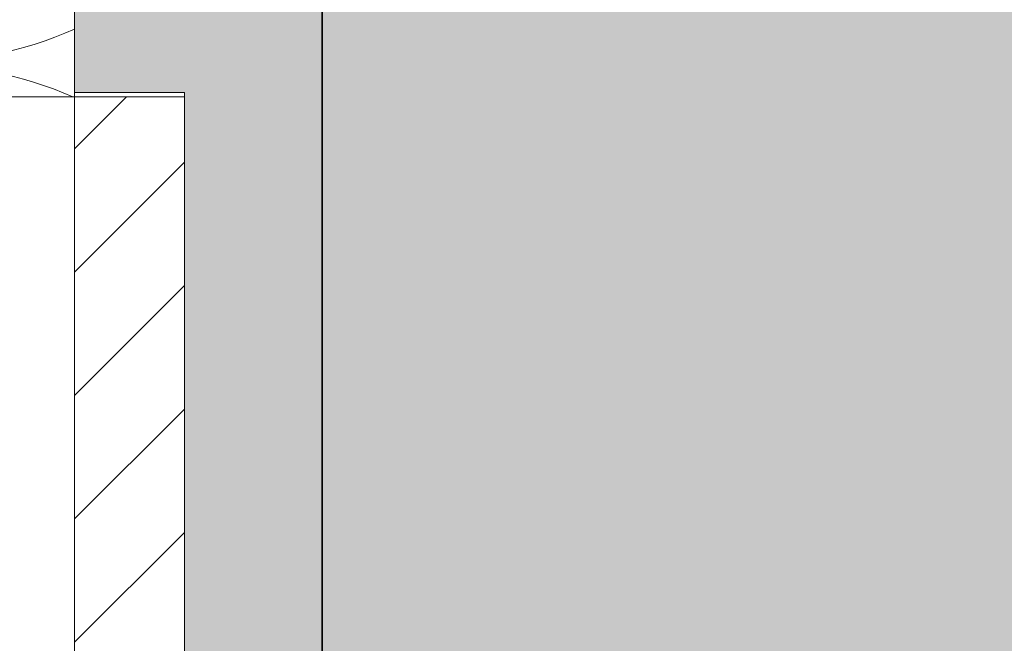
# Model space of a CAD drawing. Units: millimetres. Extents: x 2166 to 6073, y 1056 to 3714.
# Drawn here: x 4102 to 4137, y 3144 to 3167 of the extents above; entities that cross this region are included whole.
import ezdxf

# ---------------------------------------------------------------- set-up
doc = ezdxf.new("R2010")
doc.units = ezdxf.units.MM
doc.layers.add('90%', color=7, linetype='Continuous', transparency=0.9)
for name, color, linetype, lineweight in [('Bemaßung', 250, 'Continuous', 13), ('Breite Volllinie', 7, 'Continuous', 30), ('Schmale Volllinie', 7, 'Continuous', 13), ('Schmale Volllinie_Grau', 252, 'Continuous', 13), ('Schmale Volllinie_Rot', 1, 'Continuous', 13), ('Schraffur', 250, 'Continuous', 13)]:
    doc.layers.add(name, color=color, linetype=linetype, lineweight=lineweight)
doc.layers.add('Schraffur rot 70 %', color=1, linetype='Continuous', lineweight=13, transparency=0.7)
doc.styles.get("Standard").update_dxf_attribs({"font": 'arial.ttf'})
doc.dimstyles.new('100%', dxfattribs={"dimtxt": 4, "dimasz": 3, "dimexe": 3, "dimexo": 3, "dimgap": 2, "dimtad": 1, "dimdec": 0, "dimzin": 0, "dimdsep": 46, "dimtxsty": 'Standard', "dimblk": 'OBLIQUE', "dimcen": 0.09, "dimdle": 3, "dimclrd": 256, "dimclre": 256, "dimclrt": 256, "dimadec": 0, "dimazin": 0, "dimtfac": 1, "dimtdec": 0, "dimtofl": 0, "dimtmove": 0, "dimatfit": 3, "dimfxl": 3, "dimfxlon": 1, "dimtolj": 1, "dimtzin": 0, "dimlwd": -1, "dimlwe": -1, "dimarcsym": 0})

# ---------------------------------------------------------------- blocks, each defined once
blk = doc.blocks.new('_Oblique')
at = {"color": 0, "linetype": 'ByBlock', "lineweight": -2}
blk.add_line((-0.5, -0.5), (0.5, 0.5), dxfattribs=at)
blk = doc.blocks.new('*D99')
at = {"layer": 'Bemaßung', "transparency": 16777216}
for p, q in [((3932.522, 3175.342), (3932.522, 3181.342)), ((4112.522, 3175.342), (4112.522, 3181.342)), ((3929.522, 3178.342), (4115.522, 3178.342))]:
    blk.add_line(p, q, dxfattribs=at)
at = {"layer": 'Defpoints', "color": 0, "transparency": 16777216}
for p in [(4112.522, 3178.342), (3932.522, 3158.817), (4112.522, 3142.127)]:
    blk.add_point(p, dxfattribs=at)
at = {"layer": 'Bemaßung', "transparency": 16777216, "xscale": 3, "yscale": 3, "zscale": 3, "rotation": 180}
blk.add_blockref('_Oblique', (3932.522, 3178.342), dxfattribs=at)
at = {"layer": 'Bemaßung', "transparency": 16777216, "xscale": 3, "yscale": 3, "zscale": 3}
blk.add_blockref('_Oblique', (4112.522, 3178.342), dxfattribs=at)
at = {"layer": 'Bemaßung', "transparency": 16777216, "insert": (4022.522, 3182.342), "char_height": 4, "attachment_point": 5}
blk.add_mtext('\\A1;X', dxfattribs=at)
blk = doc.blocks.new('Isolator MacFOX L 11 Ansicht mit Dübel')
at = {"layer": 'Schraffur rot 70 %'}
h = blk.add_hatch(color=256, dxfattribs=at)
h.paths.add_polyline_path([(0, -138.65), (-5, -138.65), (-5, -163.3), (-9, -163.3), (-9, -166.3), (-5, -166.3), (0, -166.3)])
h.paths.add_polyline_path([(0, -88.65), (-5, -88.65), (-5, -127.65), (0, -127.65)])
h.paths.add_polyline_path([(-5, -77.65), (0, -77.65), (0, -38.65), (-5, -38.65)])
h.paths.add_polyline_path([(-5, -27.65), (0, -27.65), (0, 0), (-5, 0), (-9, 0), (-9, -3), (-5, -3)])
at = {"layer": 'Schmale Volllinie_Rot'}
for p, q in [((-9, 0), (-9, -3)), ((0, 0), (0, -28.255)), ((-9, -3), (-5, -3)), ((-9, -3), (-9, -3.15)), ((-5, -28.255), (-5, -3))]:
    blk.add_line(p, q, dxfattribs=at)
blk = doc.blocks.new('MacFOX_215_L_11 Ansicht Winkel mit Dübel')
at = {"layer": 'Schraffur'}
h = blk.add_hatch(dxfattribs=at)
h.set_pattern_fill('LINE', color=256, angle=45)
h.set_pattern_definition([(45, (-544.4855, -3924.2043), (-2.245064, 2.245064), [])])
h.paths.add_polyline_path([(0, 0), (-4, 0), (-4, -24.5), (0, -24.5)])
h.paths.add_polyline_path([(0, -35.5), (-4, -35.5), (-4, -74.5), (0, -74.5)])
h.paths.add_polyline_path([(0, -85.5), (-4, -85.5), (-4, -124.5), (0, -124.5)])
h.paths.add_polyline_path([(0, -135.5), (-4, -135.5), (-4, -160), (0, -160)])
at = {"layer": 'Schmale Volllinie'}
for p, q in [((-210, 0), (0, 0)), ((-4, 0), (-4, -24.5)), ((0, 0), (0, -25.105))]:
    blk.add_line(p, q, dxfattribs=at)
blk = doc.blocks.new('MacFOX_215_L_11 Ansicht mit Dübel')
at = {"layer": 'Schraffur'}
for name, p in [('Isolator MacFOX L 11 Ansicht mit Dübel', (0, 0.15)), ('MacFOX_215_L_11 Ansicht Winkel mit Dübel', (-5, -3))]:
    blk.add_blockref(name, p, dxfattribs=at)

msp = doc.modelspace()

# ---------------------------------------------------------------- hatches: boundary and pattern name
at = {"layer": '90%'}
h = msp.add_hatch(color=256, dxfattribs=at)
h.dxf.hatch_style = 1
h.paths.add_polyline_path([(4112.522, 2985.032), (4237.522, 2985.032), (4237.522, 3270.032), (4112.522, 3270.032)])

# ---------------------------------------------------------------- linework, layer by layer
at = {"layer": 'Breite Volllinie'}
msp.add_line((4112.522, 3140.963), (4112.522, 3270.032), dxfattribs=at)
at = {"layer": 'Schmale Volllinie_Grau'}
for centre, start, end in [((4097.522, 3180.032), 270, 293.4902), ((4097.522, 3150.032), 66.7828, 90), ((4097.522, 3150.032), 356.9603, 3.0397)]:
    msp.add_arc(centre, 15, start, end, dxfattribs=at)

# ---------------------------------------------------------------- block references
at = {"layer": 'Schraffur'}
msp.add_blockref('MacFOX_215_L_11 Ansicht mit Dübel', (4112.5, 3166.817), dxfattribs=at)

# ---------------------------------------------------------------- dimensions: what is measured, and where the dimension line sits
at = {"layer": 'Bemaßung'}
dim = msp.add_linear_dim(base=(4112.522, 3178.342), p1=(3932.522, 3158.817), p2=(4112.522, 3142.127), text='X', dimstyle='100%', dxfattribs=at)
dim.commit()
dim.dimension.update_dxf_attribs({"geometry": '*D99', "text_midpoint": (4022.522, 3182.342)})

doc.saveas('drawing.dxf')
